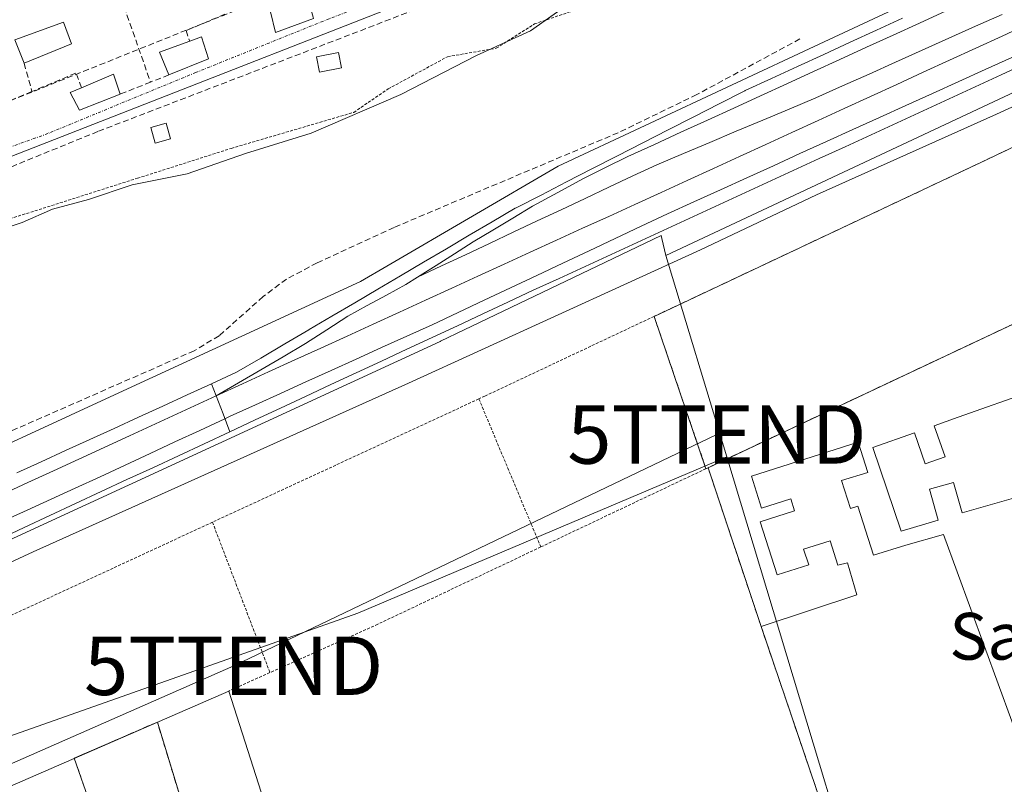
# Model space of a CAD drawing. Units: metres. Extents: x 607256 to 610711, y 4740833 to 4743201.
# Drawn here: x 608244 to 608413, y 4741685 to 4741816 of the extents above; entities that cross this region are included whole.
import ezdxf
from ezdxf.enums import TextEntityAlignment as Align

# ---------------------------------------------------------------- set-up
doc = ezdxf.new("R2010")
doc.units = ezdxf.units.M
doc.header["$MEASUREMENT"] = 0
for name, pattern in [('TRAZO_Y_PUNTO', [1, 0.5, -0.25, 0, -0.25]), ('TRAZOS', [0.75, 0.5, -0.25]), ('TRAZOSX2', [1.5, 1, -0.5])]:
    doc.linetypes.add(name, pattern=pattern)
doc.layers.get('0').update_dxf_attribs({"lineweight": 5})
for name, color, linetype, lineweight in [('Alambrada', 19, 'TRAZOS', 0), ('Conducción de agua lineal', 5, 'TRAZOSX2', 0), ('Curva de nivel normal', 36, 'Continuous', 0), ('Edificación', 1, 'Continuous', 13), ('Edificación Cxs', 1, 'Continuous', 13), ('Edificación industrial', 135, 'Continuous', 13), ('Edificación industrial Cxs', 135, 'Continuous', 13), ('Edificación ligera', 1, 'Continuous', 0), ('Edificación ligera Cxs', 1, 'Continuous', 0), ('Explanada', 19, 'Continuous', 0), ('Explanada Cxs', 19, 'Continuous', 0), ('Ferrocarril', 144, 'Continuous', 13), ('Huerta CxS', 92, 'Continuous', 0), ('Instalación educativa', 9, 'TRAZOSX2', 0), ('Instalación educativa CxS', 9, 'Continuous', 0), ('Layer 0', 7, 'Continuous', 0), ('Muro lineal', 1, 'TRAZOSX2', 13), ('Núcleo urbano CxS', 19, 'Continuous', 0), ('Pastizal CxS', 92, 'Continuous', 0), ('Pista deportiva', 19, 'Continuous', 0), ('Pista deportiva Cxs', 19, 'Continuous', 0), ('Senda', 19, 'TRAZOSX2', 0), ('Tendido', 6, 'Continuous', 0), ('Texto cartográfico', 19, 'Continuous', 0), ('Torre de tendido puntual', 7, 'Continuous', 0), ('Vía urbana eje', 5, 'TRAZO_Y_PUNTO', 0)]:
    doc.layers.add(name, color=color, linetype=linetype, lineweight=lineweight)
doc.styles.add('Arial', font='txt', dxfattribs={"height": 0.2})

# ---------------------------------------------------------------- blocks, each defined once
blk = doc.blocks.new('5TTEND')
blk.add_text('5TTEND', height=10).set_placement((0, 0), align=Align.MIDDLE_CENTER)

msp = doc.modelspace()

# ---------------------------------------------------------------- linework, layer by layer
at = {"layer": 'Alambrada', "color": 19, "linetype": 'TRAZOS', "lineweight": 0}
for points in [[(608623.17, 4741889.37, 409.39), (608516.17, 4741842.5, 408.97), (608449.81, 4741810.96, 408.24), (608408.79, 4741791.46, 407.73), (608352.67, 4741765.02, 407.14)], [(608128.08, 4741744.16, 407.15), (608128.71, 4741742.01, 408.15), (608132.43, 4741738.5, 410.52), (608168.46, 4741750.97, 410.78), (608183.98, 4741759.69, 410.04), (608215.28, 4741773.06, 408.9), (608264.28, 4741788.66, 408.87), (608280.32, 4741793.77, 408.56), (608301.28, 4741799.93, 409.65), (608307.16, 4741803.94, 408.75), (608317.32, 4741809.46, 408.46), (608325.67, 4741810.9, 410.16), (608332.19, 4741815.06, 409.66), (608338.99, 4741817.38, 410.83), (608346.96, 4741820.98, 411.09), (608353.8, 4741829.93, 409.55), (608362.68, 4741830.57, 411.34), (608372.71, 4741832.82, 411.72), (608377.8, 4741835.14, 411.78), (608383.39, 4741839.13, 411.23), (608390.44, 4741843.46, 410.31), (608404.12, 4741849.22, 410.57), (608412.87, 4741850.26, 411.41)], [(608352.67, 4741765.02, 407.14), (608323.72, 4741751.38, 407.1), (608322.69, 4741750.9, 407.17)], [(608352.67, 4741765.02, 407.14), (608361.54, 4741738.96, 407.54)], [(608322.69, 4741750.9, 407.17), (608277.11, 4741729.8, 407.01)], [(608322.69, 4741750.9, 407.17), (608333.28, 4741725.56, 407.39)], [(608361.54, 4741738.96, 407.54), (608333.28, 4741725.56, 407.39)], [(608361.9, 4741739.13, 407.56), (608361.54, 4741738.96, 407.54)], [(608277.11, 4741729.8, 407.01), (608240.74, 4741712.97, 405.98)], [(608277.11, 4741729.8, 407.01), (608286.95, 4741704.07, 407.24)], [(608333.28, 4741725.56, 407.39), (608305.39, 4741712.34, 407.29), (608286.95, 4741704.07, 407.24)], [(608286.95, 4741704.07, 407.24), (608279.9, 4741700.9, 407.2)]]:
    msp.add_polyline3d(points, dxfattribs=at)
at = {"layer": 'Conducción de agua lineal', "color": 5, "linetype": 'TRAZOSX2', "lineweight": 0}
msp.add_polyline3d([(608301.5, 4741825.56, 407.52), (608300.7, 4741825.24, 407.51), (608299.11, 4741824.6, 407.49), (608066.21, 4741731.28, 406.61)], dxfattribs=at)
at = {"layer": 'Curva de nivel normal', "color": 36, "linetype": 'Continuous', "lineweight": 0}
for points in [[(608238.4, 4741779.05, 410), (608244.55, 4741781.06, 410), (608249.75, 4741783.36, 410), (608255.89, 4741785.02, 410), (608263.4, 4741787.51, 410), (608272.8, 4741789.42, 410), (608282.77, 4741792.9, 410), (608293.99, 4741796.37, 410), (608309.32, 4741802.98, 410), (608322.27, 4741809.67, 410), (608331.54, 4741813.9, 410), (608338.05, 4741818.48, 410), (608347.77, 4741824.03, 410), (608354.82, 4741829.25, 410), (608365.67, 4741834.34, 410), (608370.13, 4741836.01, 410), (608380.77, 4741841.9, 410), (608391.1, 4741845.25, 410), (608406.14, 4741851.45, 410), (608413.24, 4741853.23, 410)], [(608054.34, 4741642.95, 410), (608060.32, 4741642.44, 410), (608071.18, 4741645.58, 410), (608085.95, 4741651.91, 410), (608167.45, 4741688.87, 410), (608213.94, 4741709.66, 410), (608246.44, 4741724.72, 410), (608310.65, 4741753.61, 410), (608360.63, 4741776.42, 410), (608380.44, 4741785.82, 410), (608411.25, 4741799.6, 410), (608455.22, 4741819.74, 410)]]:
    msp.add_polyline3d(points, dxfattribs=at)
at = {"layer": 'Edificación', "color": 1, "linetype": 'Continuous', "lineweight": 13}
for points in [[(608294.39, 4741816.01, 407.18), (608287.92, 4741813.61, 407.19), (608287.04, 4741817.14, 407.36), (608288.05, 4741817.51, 407.36), (608293.44, 4741819.54, 407.37), (608294.34, 4741816.22, 407.19), (608294.39, 4741816.01, 407.18)], [(608276.44, 4741809.11, 407.07), (608269.67, 4741806.34, 406.97), (608268.03, 4741810.25, 407.29), (608273.21, 4741812.11, 407.24), (608275.23, 4741812.84, 407.21), (608276.44, 4741809.11, 407.07)], [(608261.32, 4741803.05, 407.02), (608254.37, 4741800.29, 406.95), (608252.77, 4741803.33, 407.03), (608254.69, 4741804.15, 407.09), (608260.17, 4741806.47, 407.24), (608261.32, 4741803.05, 407.02)], [(608441.72, 4741741.81, 408.03), (608405.39, 4741731.42, 408.01), (608403.9, 4741736.62, 408.03), (608399.76, 4741735.43, 408.01), (608401.27, 4741730.14, 407.97), (608394.92, 4741728.28, 407.92), (608390.07, 4741742.58, 407.94), (608397.19, 4741745.1, 407.97), (608399.06, 4741739.8, 408), (608402.45, 4741741, 408.03), (608400.57, 4741746.3, 407.99), (608404.66, 4741747.75, 407.98), (608417.62, 4741752.33, 408.06)], [(608385.58, 4741668.97, 407.58), (608370.98, 4741711.94, 407.48), (608387.35, 4741717.38, 407.95), (608385.78, 4741722.82, 407.93), (608384.08, 4741722.44, 407.94), (608382.76, 4741726.6, 407.96), (608378.25, 4741725.17, 407.97), (608379.11, 4741722.48, 407.94), (608373.73, 4741720.77, 407.81), (608370.84, 4741729.87, 407.91), (608376.7, 4741731.74, 408.33), (608376.04, 4741733.81, 408.41), (608371.05, 4741732.23, 407.98), (608369.31, 4741737.69, 408.02), (608387.58, 4741743.5, 407.98), (608389.22, 4741738.33, 407.92), (608384.74, 4741736.91, 408)], [(608384.74, 4741736.91, 408), (608386.27, 4741732.12, 407.98), (608387.52, 4741732.52, 407.96), (608390.18, 4741724.15, 407.99), (608395.75, 4741725.85, 407.95), (608402.16, 4741727.7, 407.96), (608420.9, 4741676.57, 408.04)]]:
    msp.add_polyline3d(points, dxfattribs=at)
at = {"layer": 'Edificación Cxs', "color": 1, "linetype": 'Continuous', "lineweight": 13}
for points in [[(608294.39, 4741816.01, 407.18), (608287.92, 4741813.61, 407.19), (608287.04, 4741817.14, 407.36), (608288.05, 4741817.51, 407.36), (608293.44, 4741819.54, 407.37), (608294.34, 4741816.22, 407.19), (608294.39, 4741816.01, 407.18)], [(608276.44, 4741809.11, 407.07), (608269.67, 4741806.34, 406.97), (608268.03, 4741810.25, 407.29), (608273.21, 4741812.11, 407.24), (608275.23, 4741812.84, 407.21), (608276.44, 4741809.11, 407.07)], [(608261.32, 4741803.05, 407.02), (608254.37, 4741800.29, 406.95), (608252.77, 4741803.33, 407.03), (608254.69, 4741804.15, 407.09), (608260.17, 4741806.47, 407.24), (608261.32, 4741803.05, 407.02)], [(608441.72, 4741741.81, 408.03), (608405.39, 4741731.42, 408.01), (608403.9, 4741736.62, 408.03), (608399.76, 4741735.43, 408.01), (608401.27, 4741730.14, 407.97), (608394.92, 4741728.28, 407.92), (608390.07, 4741742.58, 407.94), (608397.19, 4741745.1, 407.97), (608399.06, 4741739.8, 408), (608402.45, 4741741, 408.03), (608400.57, 4741746.3, 407.99), (608404.66, 4741747.75, 407.98), (608417.62, 4741752.33, 408.06), (608432.38, 4741752.5, 408.12), (608437.79, 4741754.17, 408.1), (608441.72, 4741741.81, 408.03)]]:
    msp.add_polyline3d(points, close=True, dxfattribs=at)
msp.add_polyline3d([(608385.58, 4741668.97, 407.58), (608370.98, 4741711.94, 407.48), (608387.35, 4741717.38, 407.95), (608385.78, 4741722.82, 407.93), (608384.08, 4741722.44, 407.94), (608382.76, 4741726.6, 407.96), (608378.25, 4741725.17, 407.97), (608379.11, 4741722.48, 407.94), (608373.73, 4741720.77, 407.81), (608370.84, 4741729.87, 407.91), (608376.7, 4741731.74, 408.33), (608376.04, 4741733.81, 408.41), (608371.05, 4741732.23, 407.98), (608369.31, 4741737.69, 408.02), (608387.58, 4741743.5, 407.98), (608389.22, 4741738.33, 407.92), (608384.74, 4741736.91, 408), (608384.74, 4741736.91, 408), (608386.27, 4741732.12, 407.98), (608387.52, 4741732.52, 407.96), (608390.18, 4741724.15, 407.99), (608395.75, 4741725.85, 407.95), (608402.16, 4741727.7, 407.96), (608420.9, 4741676.57, 408.04)], dxfattribs=at)
at = {"layer": 'Edificación industrial', "color": 135, "linetype": 'Continuous', "lineweight": 13}
msp.add_polyline3d([(608297.03, 4741647.46, 407.26), (608256.39, 4741640.26, 406.97), (608239.78, 4741683.46, 406.76), (608279.9, 4741700.9, 407.2), (608297.03, 4741647.46, 407.26)], dxfattribs=at)
at = {"layer": 'Edificación industrial Cxs', "color": 135, "linetype": 'Continuous', "lineweight": 13}
msp.add_polyline3d([(608297.03, 4741647.46, 407.26), (608256.39, 4741640.26, 406.97), (608239.78, 4741683.46, 406.76), (608279.9, 4741700.9, 407.2), (608297.03, 4741647.46, 407.26)], close=True, dxfattribs=at)
at = {"layer": 'Edificación ligera', "color": 1, "linetype": 'Continuous', "lineweight": 0}
for points in [[(608252.97, 4741811.66, 407.54), (608244.88, 4741808.33, 407.55), (608243.31, 4741812.34, 407.58), (608251.63, 4741815.36, 407.59), (608252.97, 4741811.66, 407.54)], [(608299.21, 4741807.55, 407.61), (608295.43, 4741806.8, 407.3), (608294.91, 4741809.41, 407.04), (608298.69, 4741810.17, 407.22), (608299.21, 4741807.55, 407.61)], [(608269.95, 4741795.42, 407.33), (608267.31, 4741794.67, 407.21), (608266.55, 4741797.32, 407.11), (608269.2, 4741798.07, 407.08), (608269.95, 4741795.42, 407.33)]]:
    msp.add_polyline3d(points, dxfattribs=at)
at = {"layer": 'Edificación ligera Cxs', "color": 1, "linetype": 'Continuous', "lineweight": 0}
for points in [[(608252.97, 4741811.66, 407.54), (608244.88, 4741808.33, 407.55), (608243.31, 4741812.34, 407.58), (608251.63, 4741815.36, 407.59), (608252.97, 4741811.66, 407.54)], [(608299.21, 4741807.55, 407.61), (608295.43, 4741806.8, 407.3), (608294.91, 4741809.41, 407.04), (608298.69, 4741810.17, 407.22), (608299.21, 4741807.55, 407.61)], [(608269.95, 4741795.42, 407.33), (608267.31, 4741794.67, 407.21), (608266.55, 4741797.32, 407.11), (608269.2, 4741798.07, 407.08), (608269.95, 4741795.42, 407.33)]]:
    msp.add_polyline3d(points, close=True, dxfattribs=at)
at = {"layer": 'Explanada', "color": 19, "linetype": 'Continuous', "lineweight": 0}
msp.add_polyline3d([(608361.9, 4741739.13, 407.56), (608361.54, 4741738.96, 407.54), (608352.67, 4741765.02, 407.14), (608408.79, 4741791.46, 407.73), (608449.81, 4741810.96, 408.24), (608452.12, 4741805.21, 408.18), (608455.23, 4741795.46, 408.11), (608449.92, 4741793.6, 408.22), (608453.67, 4741782.33, 408.12), (608361.9, 4741739.13, 407.56)], dxfattribs=at)
at = {"layer": 'Explanada Cxs', "color": 19, "linetype": 'Continuous', "lineweight": 0}
msp.add_polyline3d([(608361.9, 4741739.13, 407.56), (608361.54, 4741738.96, 407.54), (608352.67, 4741765.02, 407.14), (608408.79, 4741791.46, 407.73), (608449.81, 4741810.96, 408.24), (608452.12, 4741805.21, 408.18), (608455.23, 4741795.46, 408.11), (608449.92, 4741793.6, 408.22), (608453.67, 4741782.33, 408.12), (608361.9, 4741739.13, 407.56)], close=True, dxfattribs=at)
at = {"layer": 'Ferrocarril', "color": 144, "linetype": 'Continuous', "lineweight": 13}
for points in [[(608402.62, 4741817.29, 412.56), (608398.08, 4741815.21, 412.53), (608393.55, 4741813.14, 412.55), (608389.01, 4741811.06, 412.46), (608384.47, 4741808.98, 412.47), (608379.93, 4741806.9, 412.42), (608375.4, 4741804.83, 412.43), (608370.86, 4741802.75, 412.48), (608366.32, 4741800.67, 412.42), (608361.78, 4741798.59, 412.46), (608357.25, 4741796.52, 412.38), (608352.71, 4741794.44, 412.41), (608348.17, 4741792.36, 412.41), (608344.33, 4741790.47, 412.39), (608340.48, 4741788.58, 412.39), (608336.19, 4741786.22, 412.3), (608331.89, 4741783.86, 412.44), (608328.5, 4741781.83, 412.36), (608325.1, 4741779.79, 412.37), (608321.71, 4741777.76, 412.42), (608318.54, 4741775.75, 412.35), (608315.36, 4741773.74, 412.43), (608312.19, 4741771.73, 412.4)], [(608412.21, 4741816.7, 412.64), (608407.65, 4741814.66, 412.64), (608403.1, 4741812.62, 412.61), (608398.55, 4741810.58, 412.59), (608393.99, 4741808.54, 412.56), (608389.44, 4741806.49, 412.53), (608384.88, 4741804.45, 412.53), (608380.33, 4741802.41, 412.52), (608375.8, 4741800.5, 412.5), (608371.27, 4741798.6, 412.5), (608366.73, 4741796.7, 412.5), (608362.2, 4741794.79, 412.49), (608357.67, 4741792.89, 412.48), (608353.14, 4741790.98, 412.48), (608349.04, 4741789.06, 412.48), (608344.95, 4741787.13, 412.48), (608340.85, 4741785.21, 412.46), (608336.76, 4741783.28, 412.47), (608332.67, 4741781.36, 412.48), (608328.57, 4741779.43, 412.45), (608324.48, 4741777.51, 412.46), (608320.38, 4741775.58, 412.42), (608316.29, 4741773.66, 412.47), (608312.19, 4741771.73, 412.4)], [(608416.7, 4741815.06, 412.66), (608412.2, 4741812.99, 412.62), (608407.69, 4741810.92, 412.64), (608403.19, 4741808.86, 412.61), (608398.69, 4741806.79, 412.62), (608394.19, 4741804.72, 412.59), (608389.69, 4741802.65, 412.56), (608385.19, 4741800.58, 412.59), (608380.71, 4741798.53, 412.54), (608376.24, 4741796.48, 412.55), (608371.76, 4741794.44, 412.53), (608367.29, 4741792.39, 412.53), (608362.81, 4741790.34, 412.54), (608358.33, 4741788.29, 412.52), (608353.86, 4741786.24, 412.53), (608349.38, 4741784.19, 412.53), (608344.9, 4741782.14, 412.51), (608340.43, 4741780.1, 412.51), (608335.95, 4741778.05, 412.5), (608331.48, 4741776, 412.52), (608327, 4741773.95, 412.52), (608322.52, 4741771.9, 412.5), (608318.05, 4741769.86, 412.49), (608313.57, 4741767.81, 412.49), (608309.09, 4741765.76, 412.48), (608304.62, 4741763.71, 412.48), (608300.14, 4741761.66, 412.44), (608295.66, 4741759.61, 412.41), (608291.19, 4741757.56, 412.44), (608286.71, 4741755.52, 412.39), (608282.24, 4741753.47, 412.44), (608277.76, 4741751.42, 412.3)], [(608413.86, 4741809.34, 412.61), (608409.33, 4741807.28, 412.5), (608404.8, 4741805.22, 412.49), (608400.27, 4741803.16, 412.62), (608395.74, 4741801.1, 412.36), (608391.21, 4741799.04, 412.54), (608386.67, 4741796.98, 412.46), (608382.14, 4741794.93, 412.5), (608377.61, 4741792.87, 412.49), (608373.08, 4741790.81, 412.35), (608368.55, 4741788.75, 412.49), (608364.02, 4741786.69, 412.37), (608359.49, 4741784.63, 412.44), (608354.96, 4741782.57, 412.4), (608350.48, 4741780.46, 412.35), (608346.01, 4741778.35, 412.52), (608341.53, 4741776.25, 412.34), (608337.05, 4741774.14, 412.48), (608332.58, 4741772.03, 412.31), (608328.1, 4741769.92, 412.38), (608323.62, 4741767.82, 412.36), (608319.15, 4741765.71, 412.25), (608314.67, 4741763.6, 412.41), (608310.35, 4741761.64, 412.24), (608306.04, 4741759.68, 412.37), (608301.72, 4741757.72, 412.3), (608297.4, 4741755.76, 412.27), (608293.09, 4741753.81, 412.37), (608288.77, 4741751.85, 412.2), (608284.46, 4741749.89, 412.3), (608280.14, 4741747.93, 412.34), (608279.23, 4741747.51, 412.29)], [(608312.19, 4741771.73, 412.4), (608310.21, 4741770.48, 412.39), (608306.89, 4741768.67, 412.47), (608303.58, 4741766.87, 412.36), (608300.26, 4741765.06, 412.33), (608296.65, 4741762.71, 412.31), (608293.03, 4741760.36, 412.32), (608289.21, 4741758.12, 412.4), (608285.4, 4741755.89, 412.35), (608281.58, 4741753.65, 412.43), (608277.76, 4741751.42, 412.3)], [(608277.76, 4741751.42, 412.3), (608274.04, 4741749.71, 412.34), (608270.32, 4741748, 412.37), (608266.61, 4741746.3, 412.36), (608262.89, 4741744.59, 412.34), (608258.56, 4741742.59, 412.25), (608254.22, 4741740.59, 412.22), (608249.89, 4741738.59, 412.25), (608245.55, 4741736.6, 412.15), (608241.22, 4741734.6, 412.2)], [(608279.23, 4741747.51, 412.29), (608274.97, 4741745.52, 412.32), (608270.7, 4741743.54, 412.41), (608266.44, 4741741.55, 412.22), (608262.17, 4741739.57, 412.27), (608257.91, 4741737.58, 412.19), (608253.64, 4741735.6, 412.14), (608249.51, 4741733.73, 412.3), (608245.39, 4741731.86, 412.13), (608241.26, 4741729.99, 412.16)]]:
    msp.add_polyline3d(points, dxfattribs=at)
at = {"layer": 'Huerta CxS', "color": 92, "linetype": 'Continuous', "lineweight": 0}
for points in [[(608417.07, 4741860.66, 408.31), (608157.14, 4741758.97, 407.17), (608095.15, 4741734.71, 407.69), (608066.6, 4741723.54, 406.97), (608042.53, 4741689.61, 406.28), (608040.98, 4741687.43, 406.18), (608040.98, 4741687.43, 406.18), (608034.44, 4741689.61, 406.24), (608011.24, 4741697.35, 406.56), (607983.61, 4741721.43, 406.86), (607977.27, 4741726.95, 406.89), (607974.17, 4741729.66, 406.97), (608023.27, 4741794.38, 407.71), (608023.98, 4741811.38, 408.19), (608029.96, 4741823.2, 408.28), (608034.04, 4741826.56, 408.18), (608038.76, 4741830.46, 408.12), (608043.11, 4741834.05, 407.99), (608086.7, 4741872.86, 407.72), (608125.92, 4741907.78, 407.7), (608131.42, 4741912.68, 407.72), (608146.52, 4741926.12, 407.93), (608150.64, 4741929.79, 407.97), (608185.35, 4741960.7, 408.73)], [(608602.65, 4741937.46, 409.45), (608541.03, 4741911.96, 409.5), (608417.07, 4741860.66, 408.31), (608157.14, 4741758.97, 407.17), (608095.15, 4741734.71, 407.69), (608066.6, 4741723.54, 406.97), (608042.53, 4741689.61, 406.28), (608040.98, 4741687.43, 406.18)]]:
    msp.add_polyline3d(points, dxfattribs=at)
at = {"layer": 'Instalación educativa', "color": 9, "linetype": 'TRAZOSX2', "lineweight": 0}
for points in [[(608386.94, 4741664.36, 407.6), (608418.91, 4741670.33, 407.88), (608478.3, 4741679.21, 408.23), (608477.86, 4741680.44, 408.26), (608464.55, 4741717.84, 408.02), (608466.16, 4741718.37, 408.03), (608473.19, 4741720.65, 408.07), (608472.88, 4741721.62, 408.07), (608453.67, 4741782.33, 408.12), (608363.44, 4741739.85, 407.65), (608361.9, 4741739.13, 407.56), (608370.98, 4741711.94, 407.48), (608385.58, 4741668.97, 407.58), (608386.94, 4741664.36, 407.6)], [(608269.8, 4741642.64, 406.96), (608283.09, 4741644.99, 407.04), (608267.68, 4741695.59, 406.95), (608253.46, 4741689.41, 406.73), (608269.8, 4741642.64, 406.96)]]:
    msp.add_polyline3d(points, dxfattribs=at)
at = {"layer": 'Instalación educativa CxS', "color": 9, "linetype": 'Continuous', "lineweight": 0}
for points in [[(608386.94, 4741664.36, 407.6), (608385.58, 4741668.97, 407.58), (608370.98, 4741711.94, 407.48), (608361.9, 4741739.13, 407.56), (608363.44, 4741739.85, 407.65), (608453.67, 4741782.33, 408.12), (608472.88, 4741721.62, 408.07), (608473.19, 4741720.65, 408.07), (608466.16, 4741718.37, 408.03), (608464.55, 4741717.84, 408.02), (608477.86, 4741680.44, 408.26), (608478.3, 4741679.21, 408.23), (608418.91, 4741670.33, 407.88), (608386.94, 4741664.36, 407.6)], [(608269.8, 4741642.64, 406.96), (608253.46, 4741689.41, 406.73), (608267.68, 4741695.59, 406.95), (608283.09, 4741644.99, 407.04), (608269.8, 4741642.64, 406.96)]]:
    msp.add_polyline3d(points, close=True, dxfattribs=at)
at = {"layer": 'Layer 0', "linetype": 'Continuous', "lineweight": 0}
for points in [[(608416.46, 4741808.4, 412.44), (608412.02, 4741806.35, 412.2), (608407.57, 4741804.3, 412.22), (608403.13, 4741802.25, 412.19), (608398.68, 4741800.21, 412.03), (608394.24, 4741798.16, 412.12), (608389.79, 4741796.11, 412.07), (608385.35, 4741794.06, 412.2), (608380.9, 4741792.01, 412.07), (608376.46, 4741789.97, 412.09), (608372.01, 4741787.92, 412.07), (608367.56, 4741785.87, 411.99), (608363.12, 4741783.82, 412.15), (608358.67, 4741781.77, 411.99), (608354.23, 4741779.73, 411.98), (608349.78, 4741777.68, 412.05), (608345.34, 4741775.63, 412.05), (608340.89, 4741773.58, 412.17), (608336.45, 4741771.53, 411.98), (608332, 4741769.49, 412), (608327.67, 4741767.47, 412.06), (608323.35, 4741765.45, 411.92), (608319.02, 4741763.43, 412.05), (608314.69, 4741761.42, 411.98), (608310.36, 4741759.4, 411.98), (608306.04, 4741757.38, 411.99), (608301.71, 4741755.36, 411.84), (608297.38, 4741753.35, 412.05), (608293.05, 4741751.33, 411.78), (608288.73, 4741749.31, 411.87), (608284.4, 4741747.3, 411.81), (608280.07, 4741745.28, 411.77), (608280.07, 4741745.28, 411.77), (608278.92, 4741748.35, 412.44), (608277.76, 4741751.42, 412.3), (608276.96, 4741753.48, 412.13), (608281.24, 4741755.45, 412.26), (608285.37, 4741757.87, 412.29), (608289.49, 4741760.3, 412.25), (608293.62, 4741762.73, 412.17), (608293.63, 4741762.74, 412.17), (608293.64, 4741762.75, 412.17), (608297.56, 4741765.05, 412.21), (608301.47, 4741767.36, 412.24), (608305.39, 4741769.67, 412.31), (608309.3, 4741771.97, 412.26), (608313.21, 4741774.28, 412.31), (608317.13, 4741776.59, 412.22), (608321.04, 4741778.89, 412.34), (608324.96, 4741781.2, 412.26), (608328.87, 4741783.51, 412.31), (608328.97, 4741783.56, 412.31), (608333.32, 4741785.79, 412.28), (608337.68, 4741788.02, 412.26), (608342.03, 4741790.25, 412.35), (608346.39, 4741792.48, 412.37), (608350.75, 4741794.72, 412.39), (608355.1, 4741796.95, 412.32), (608359.46, 4741799.18, 412.4), (608363.81, 4741801.41, 412.42), (608368.17, 4741803.64, 412.4), (608368.25, 4741803.68, 412.4), (608372.73, 4741805.74, 412.44), (608377.22, 4741807.8, 412.3), (608381.71, 4741809.86, 412.47), (608386.2, 4741811.92, 412.35), (608390.69, 4741813.99, 412.48), (608395.18, 4741816.05, 412.47)], [(608395.18, 4741816.05, 412.47), (608390.69, 4741813.99, 412.48), (608386.2, 4741811.92, 412.35), (608381.71, 4741809.86, 412.47), (608377.22, 4741807.8, 412.3), (608372.73, 4741805.74, 412.44), (608368.25, 4741803.68, 412.4), (608368.17, 4741803.64, 412.4), (608363.81, 4741801.41, 412.42), (608359.46, 4741799.18, 412.4), (608355.1, 4741796.95, 412.32), (608350.75, 4741794.72, 412.39), (608346.39, 4741792.48, 412.37), (608342.03, 4741790.25, 412.35), (608337.68, 4741788.02, 412.26), (608333.32, 4741785.79, 412.28), (608328.97, 4741783.56, 412.31), (608328.87, 4741783.51, 412.31), (608324.96, 4741781.2, 412.26), (608321.04, 4741778.89, 412.34), (608317.13, 4741776.59, 412.22), (608313.21, 4741774.28, 412.31), (608309.3, 4741771.97, 412.26), (608305.39, 4741769.67, 412.31), (608301.47, 4741767.36, 412.24), (608297.56, 4741765.05, 412.21), (608293.64, 4741762.75, 412.17), (608293.63, 4741762.74, 412.17), (608293.62, 4741762.73, 412.17), (608289.49, 4741760.3, 412.25), (608285.37, 4741757.87, 412.29), (608281.24, 4741755.45, 412.26), (608276.96, 4741753.48, 412.13)], [(608395.18, 4741816.05, 412.47), (608390.69, 4741813.99, 412.48), (608386.2, 4741811.92, 412.35), (608381.71, 4741809.86, 412.47), (608377.22, 4741807.8, 412.3), (608372.73, 4741805.74, 412.44), (608368.25, 4741803.68, 412.4), (608368.17, 4741803.64, 412.4), (608363.81, 4741801.41, 412.42), (608359.46, 4741799.18, 412.4), (608355.1, 4741796.95, 412.32), (608350.75, 4741794.72, 412.39), (608346.39, 4741792.48, 412.37), (608342.03, 4741790.25, 412.35), (608337.68, 4741788.02, 412.26), (608333.32, 4741785.79, 412.27), (608328.97, 4741783.56, 412.31), (608328.87, 4741783.51, 412.31), (608324.96, 4741781.2, 412.26), (608321.04, 4741778.89, 412.34), (608317.13, 4741776.59, 412.22), (608313.21, 4741774.28, 412.31), (608309.3, 4741771.97, 412.26), (608305.39, 4741769.67, 412.31), (608301.47, 4741767.36, 412.24), (608297.56, 4741765.05, 412.21), (608293.64, 4741762.75, 412.17), (608293.63, 4741762.74, 412.17), (608293.62, 4741762.73, 412.17), (608289.49, 4741760.3, 412.25), (608285.37, 4741757.87, 412.29), (608281.24, 4741755.45, 412.26), (608276.96, 4741753.48, 412.13)], [(608416.46, 4741808.4, 412.44), (608412.02, 4741806.35, 412.2), (608407.57, 4741804.3, 412.22), (608403.13, 4741802.25, 412.19), (608398.68, 4741800.21, 412.03), (608394.24, 4741798.16, 412.12), (608389.79, 4741796.11, 412.07), (608385.35, 4741794.06, 412.2), (608380.9, 4741792.01, 412.07), (608376.46, 4741789.97, 412.09), (608372.01, 4741787.92, 412.07), (608367.56, 4741785.87, 411.99), (608363.12, 4741783.82, 412.15), (608358.67, 4741781.77, 411.99), (608354.23, 4741779.73, 411.98), (608349.78, 4741777.68, 412.05), (608345.34, 4741775.63, 412.05), (608340.89, 4741773.58, 412.17), (608336.45, 4741771.53, 411.98), (608332, 4741769.49, 412), (608327.67, 4741767.47, 412.06), (608323.35, 4741765.45, 411.92), (608319.02, 4741763.43, 412.05), (608314.69, 4741761.42, 411.98), (608310.36, 4741759.4, 411.98), (608306.04, 4741757.38, 411.99), (608301.71, 4741755.36, 411.84), (608297.38, 4741753.35, 412.05), (608293.05, 4741751.33, 411.78), (608288.73, 4741749.31, 411.87), (608284.4, 4741747.3, 411.81), (608280.07, 4741745.28, 411.77)], [(608416.46, 4741808.4, 412.44), (608412.02, 4741806.35, 412.2), (608407.57, 4741804.3, 412.22), (608403.13, 4741802.25, 412.19), (608398.68, 4741800.21, 412.03), (608394.24, 4741798.16, 412.12), (608389.79, 4741796.11, 412.07), (608385.35, 4741794.06, 412.2), (608380.9, 4741792.01, 412.07), (608376.46, 4741789.97, 412.09), (608372.01, 4741787.92, 412.07), (608367.56, 4741785.87, 411.99), (608363.12, 4741783.82, 412.15), (608358.67, 4741781.77, 411.99), (608354.23, 4741779.73, 411.98), (608349.78, 4741777.68, 412.05), (608345.34, 4741775.63, 412.05), (608340.89, 4741773.58, 412.17), (608336.45, 4741771.53, 411.98), (608332, 4741769.49, 412), (608327.67, 4741767.47, 412.06), (608323.35, 4741765.45, 411.92), (608319.02, 4741763.43, 412.05), (608314.69, 4741761.42, 411.98), (608310.36, 4741759.4, 411.98), (608306.04, 4741757.38, 411.99), (608301.71, 4741755.36, 411.84), (608297.38, 4741753.35, 412.05), (608293.05, 4741751.33, 411.78), (608288.73, 4741749.31, 411.87), (608284.4, 4741747.3, 411.81), (608280.07, 4741745.28, 411.77)], [(608243.64, 4741738.24, 411.91), (608247.8, 4741740.14, 412.03), (608251.97, 4741742.05, 412.03), (608256.13, 4741743.95, 412.09), (608260.3, 4741745.86, 412.18), (608264.46, 4741747.77, 412.22), (608268.63, 4741749.67, 412.26), (608272.79, 4741751.58, 412.18), (608276.96, 4741753.48, 412.13), (608277.76, 4741751.42, 412.3), (608278.92, 4741748.35, 412.44), (608280.07, 4741745.28, 411.77), (608275.67, 4741743.23, 412.07), (608271.28, 4741741.18, 411.76), (608266.88, 4741739.13, 411.89), (608262.48, 4741737.08, 411.74), (608258.09, 4741735.03, 411.68), (608253.69, 4741732.98, 411.77), (608249.29, 4741730.93, 411.61), (608244.9, 4741728.88, 411.75), (608240.5, 4741726.83, 411.63)], [(608276.96, 4741753.48, 412.13), (608272.79, 4741751.58, 412.18), (608268.63, 4741749.67, 412.26), (608264.46, 4741747.77, 412.22), (608260.3, 4741745.86, 412.18), (608256.13, 4741743.95, 412.09), (608251.97, 4741742.05, 412.03), (608247.8, 4741740.14, 412.03), (608243.64, 4741738.24, 411.91)], [(608276.96, 4741753.48, 412.13), (608272.79, 4741751.58, 412.18), (608268.63, 4741749.67, 412.26), (608264.46, 4741747.77, 412.22), (608260.3, 4741745.86, 412.18), (608256.13, 4741743.95, 412.09), (608251.97, 4741742.05, 412.03), (608247.8, 4741740.14, 412.03), (608243.64, 4741738.24, 411.91)], [(608276.96, 4741753.48, 412.13), (608277.76, 4741751.42, 412.3), (608278.92, 4741748.35, 412.44), (608280.07, 4741745.28, 411.77)], [(608276.96, 4741753.48, 412.13), (608277.76, 4741751.42, 412.3), (608278.92, 4741748.35, 412.44), (608280.07, 4741745.28, 411.77)], [(608276.96, 4741753.48, 412.13), (608277.76, 4741751.42, 412.3), (608278.92, 4741748.35, 412.44), (608280.07, 4741745.28, 411.77)], [(608276.96, 4741753.48, 412.13), (608277.76, 4741751.42, 412.3), (608278.92, 4741748.35, 412.44), (608280.07, 4741745.28, 411.77)], [(608280.07, 4741745.28, 411.77), (608275.67, 4741743.23, 412.07), (608271.28, 4741741.18, 411.76), (608266.88, 4741739.13, 411.89), (608262.48, 4741737.08, 411.74), (608258.09, 4741735.03, 411.68), (608253.69, 4741732.98, 411.77), (608249.29, 4741730.93, 411.61), (608244.9, 4741728.88, 411.75), (608240.5, 4741726.83, 411.63)], [(608280.07, 4741745.28, 411.77), (608275.67, 4741743.23, 412.07), (608271.28, 4741741.18, 411.76), (608266.88, 4741739.13, 411.89), (608262.48, 4741737.08, 411.74), (608258.09, 4741735.03, 411.68), (608253.69, 4741732.98, 411.77), (608249.29, 4741730.93, 411.61), (608244.9, 4741728.88, 411.75), (608240.5, 4741726.83, 411.63)]]:
    msp.add_polyline3d(points, dxfattribs=at)
at = {"layer": 'Muro lineal', "color": 1, "linetype": 'TRAZOSX2', "lineweight": 13}
for points in [[(608593.19, 4741930.41, 410.26), (608579.8, 4741924.09, 410.21), (608538.32, 4741909.44, 409.2), (608453.99, 4741873.05, 407.95), (608324.35, 4741822.34, 407.17), (608257.52, 4741796.66, 407.05), (608204.64, 4741775.13, 406.96), (608128.08, 4741744.16, 407.15), (608076.35, 4741723.22, 406.21), (608075.33, 4741723, 406.34), (608074.06, 4741722.74, 406.46), (608067.94, 4741721.46, 406.6), (608060.3, 4741710.9, 406.4), (608054.23, 4741703.3, 406.21), (608044.23, 4741689.46, 406.25), (608037.75, 4741677.46, 405.81), (608024.12, 4741665.12, 406.59), (608023.71, 4741664.74, 406.64)], [(608255.55, 4741836.42, 407.56), (608266.51, 4741805.1, 407.06)], [(608279.21, 4741816.71, 407.43), (608272.6, 4741813.94, 407.35), (608273.21, 4741812.11, 407.24)], [(608244.88, 4741808.33, 407.55), (608246.23, 4741803.5, 407.21)], [(608254.69, 4741804.15, 407.09), (608253.76, 4741806.66, 407.33), (608246.23, 4741803.5, 407.21)], [(608269.67, 4741806.34, 406.97), (608266.51, 4741805.1, 407.06)], [(608246.23, 4741803.5, 407.21), (608238.92, 4741800.42, 407.15), (608239.37, 4741797.75, 407.04)], [(608266.51, 4741805.1, 407.06), (608261.32, 4741803.05, 407.02)], [(608386.94, 4741664.36, 407.6), (608418.91, 4741670.33, 407.88), (608478.3, 4741679.21, 408.23), (608464.55, 4741717.84, 408.02), (608473.19, 4741720.65, 408.07), (608453.67, 4741782.33, 408.12), (608361.9, 4741739.13, 407.56), (608370.98, 4741711.94, 407.48)]]:
    msp.add_polyline3d(points, dxfattribs=at)
at = {"layer": 'Núcleo urbano CxS', "color": 19, "linetype": 'Continuous', "lineweight": 0}
for points in [[(608607.95, 4741914.12, 413.13), (608600.92, 4741911.33, 413.16), (608557.62, 4741894.12, 413.02), (608485.26, 4741860.32, 412.7), (608380.89, 4741811.58, 412.56), (608336.24, 4741790.72, 412.44), (608306.95, 4741773.62, 412.46), (608302.46, 4741770.99, 412.51), (608261.82, 4741752.27, 412.28), (608226.47, 4741735.97, 412.04), (608226.44, 4741735.95, 412.04), (608126.65, 4741689.36, 411.94), (608072.26, 4741664.14, 411.87), (608038.46, 4741648.46, 406.55)], [(607810.33, 4741541.6, 411.59), (607875.1, 4741570.72, 411.75), (607895.7, 4741579.99, 411.8), (607961.38, 4741610.33, 411.94), (608038.29, 4741648.38, 406.47), (608038.46, 4741648.46, 406.55), (608072.26, 4741664.14, 411.87), (608126.65, 4741689.36, 411.94), (608226.44, 4741735.95, 412.04), (608226.47, 4741735.97, 412.04), (608261.82, 4741752.27, 412.28), (608302.46, 4741770.99, 412.51), (608306.95, 4741773.62, 412.46), (608336.24, 4741790.72, 412.44), (608380.89, 4741811.58, 412.56), (608485.26, 4741860.32, 412.7)], [(608450.52, 4741820.44, 409.34), (608419.01, 4741805.64, 409), (608354.7, 4741775.43, 408.32)], [(608450.52, 4741820.44, 409.34), (608419.01, 4741805.64, 409), (608354.7, 4741775.43, 408.32)], [(608419.01, 4741805.64, 409), (608354.7, 4741775.43, 408.32), (608354, 4741778.35, 409.72), (608353.88, 4741778.84, 410), (608342.93, 4741773.6, 409.97), (608320.19, 4741762.72, 409.7), (608316.15, 4741760.79, 409.78), (608316.05, 4741760.74, 409.77), (608232.77, 4741722.35, 409.27), (608132.98, 4741675.76, 408.72), (608044.85, 4741634.89, 406.25), (607967.94, 4741596.84, 406.99), (607967.76, 4741596.75, 406.99), (607901.95, 4741566.35, 408.93)], [(608354.7, 4741775.43, 408.32), (608354, 4741778.35, 409.72), (608353.88, 4741778.84, 410), (608342.93, 4741773.6, 409.97), (608320.19, 4741762.72, 409.7), (608316.15, 4741760.79, 409.78), (608316.05, 4741760.74, 409.77), (608232.77, 4741722.35, 409.27), (608132.98, 4741675.76, 408.72), (608044.85, 4741634.89, 406.25), (607967.94, 4741596.84, 406.99), (607967.76, 4741596.75, 406.99), (607901.95, 4741566.35, 408.93), (607901.88, 4741566.32, 408.95), (607858.79, 4741546.94, 410.55), (607816.49, 4741527.93, 411.54), (607724.82, 4741486.44, 413.04), (607627.04, 4741441.45, 413.69), (607618.22, 4741437.41, 413.45), (607618.44, 4741436.96, 413.43), (607623.3, 4741427.09, 412.74)], [(608354.7, 4741775.43, 408.32), (608354, 4741778.35, 409.72), (608353.88, 4741778.84, 410), (608342.93, 4741773.6, 409.97), (608320.19, 4741762.72, 409.7), (608316.15, 4741760.79, 409.78), (608316.05, 4741760.74, 409.77), (608232.77, 4741722.35, 409.27), (608132.98, 4741675.76, 408.72), (608044.85, 4741634.89, 406.25), (607967.94, 4741596.84, 406.99), (607967.76, 4741596.75, 406.99), (607901.95, 4741566.35, 408.93), (607901.88, 4741566.32, 408.95), (607858.79, 4741546.94, 410.55), (607816.49, 4741527.93, 411.54), (607724.82, 4741486.44, 413.04), (607627.04, 4741441.45, 413.69), (607618.22, 4741437.41, 413.45), (607618.44, 4741436.96, 413.43), (607623.3, 4741427.09, 412.74)], [(608232.77, 4741722.35, 409.27), (608316.05, 4741760.74, 409.77), (608316.15, 4741760.79, 409.78), (608320.19, 4741762.72, 409.7), (608342.93, 4741773.6, 409.97), (608353.88, 4741778.84, 410), (608354, 4741778.35, 409.72), (608354.7, 4741775.43, 408.32), (608365.1, 4741741, 408.05), (608302, 4741714.21, 407.53), (608286.35, 4741708.68, 407.39), (608229.01, 4741688.45, 406.2)], [(608354.7, 4741775.43, 408.32), (608365.1, 4741741, 408.05)], [(608354.7, 4741775.43, 408.32), (608365.1, 4741741, 408.05)], [(608365.1, 4741741, 408.05), (608302, 4741714.21, 407.53), (608286.35, 4741708.68, 407.39), (608229.01, 4741688.45, 406.2), (608222.05, 4741690.98, 405.82), (608210.27, 4741685.66, 406.04), (608191.18, 4741677.03, 406.37), (608182.72, 4741673.21, 406.53), (608171.58, 4741668.18, 406.13), (608185.15, 4741632.91, 406.58), (608252.98, 4741638.88, 406.85), (608315.39, 4741650.27, 407.23), (608326.92, 4741652.38, 407.23), (608387.83, 4741665.71, 407.68)], [(608365.1, 4741741, 408.05), (608302, 4741714.21, 407.53), (608286.35, 4741708.68, 407.39), (608229.01, 4741688.45, 406.2), (608222.05, 4741690.98, 405.82), (608210.27, 4741685.66, 406.04), (608191.18, 4741677.03, 406.37), (608182.72, 4741673.21, 406.53), (608171.58, 4741668.18, 406.13), (608185.15, 4741632.91, 406.58), (608252.98, 4741638.88, 406.85), (608315.39, 4741650.27, 407.23), (608326.92, 4741652.38, 407.23), (608387.83, 4741665.71, 407.68)], [(608365.1, 4741741, 408.05), (608387.83, 4741665.71, 407.68)], [(608365.1, 4741741, 408.05), (608387.83, 4741665.71, 407.68)]]:
    msp.add_polyline3d(points, dxfattribs=at)
for points in [[(608391.8, 4741652.08, 407.57), (608391.71, 4741652.41, 407.57), (608389.78, 4741659.27, 407.63), (608388.95, 4741662, 407.59), (608387.83, 4741665.71, 407.68), (608365.1, 4741741, 408.05), (608354.7, 4741775.43, 408.32), (608419.01, 4741805.64, 409), (608450.52, 4741820.44, 409.34), (608455.63, 4741806.02, 408.07), (608502.16, 4741671.06, 408.23), (608487.66, 4741668.57, 408.11), (608391.8, 4741652.08, 407.57)], [(608185.15, 4741632.91, 406.58), (608171.58, 4741668.18, 406.13), (608182.72, 4741673.21, 406.53), (608191.18, 4741677.03, 406.37), (608210.27, 4741685.66, 406.04), (608222.05, 4741690.98, 405.82), (608229.01, 4741688.45, 406.2), (608286.35, 4741708.68, 407.39), (608302, 4741714.21, 407.53), (608365.1, 4741741, 408.05), (608387.83, 4741665.71, 407.68), (608326.92, 4741652.38, 407.23), (608315.39, 4741650.27, 407.23), (608252.98, 4741638.88, 406.85), (608185.15, 4741632.91, 406.58)]]:
    msp.add_polyline3d(points, close=True, dxfattribs=at)
at = {"layer": 'Pastizal CxS', "color": 92, "linetype": 'Continuous', "lineweight": 0}
for points in [[(608602.65, 4741937.46, 409.45), (608541.03, 4741911.96, 409.5), (608417.07, 4741860.66, 408.31), (608157.14, 4741758.97, 407.17), (608095.15, 4741734.71, 407.69), (608066.6, 4741723.54, 406.97), (608042.53, 4741689.61, 406.28), (608040.98, 4741687.43, 406.18)], [(608607.95, 4741914.12, 413.13), (608600.92, 4741911.33, 413.16), (608557.62, 4741894.12, 413.02), (608485.26, 4741860.32, 412.7), (608380.89, 4741811.58, 412.56), (608336.24, 4741790.72, 412.44), (608306.95, 4741773.62, 412.46), (608302.46, 4741770.99, 412.51), (608261.82, 4741752.27, 412.28), (608226.47, 4741735.97, 412.04), (608226.44, 4741735.95, 412.04), (608126.65, 4741689.36, 411.94), (608072.26, 4741664.14, 411.87), (608038.46, 4741648.46, 406.55)], [(608485.26, 4741860.32, 412.7), (608380.89, 4741811.58, 412.56), (608336.24, 4741790.72, 412.44), (608306.95, 4741773.62, 412.46), (608302.46, 4741770.99, 412.51), (608261.82, 4741752.27, 412.28), (608226.47, 4741735.97, 412.04), (608226.44, 4741735.95, 412.04), (608126.65, 4741689.36, 411.94), (608072.26, 4741664.14, 411.87), (608038.46, 4741648.46, 406.55), (608038.46, 4741648.46, 406.55), (608019.49, 4741664.32, 406.82), (608019.49, 4741671.5, 406.1), (608040.98, 4741687.43, 406.18), (608042.53, 4741689.61, 406.28), (608066.6, 4741723.54, 406.97), (608095.15, 4741734.71, 407.69), (608157.14, 4741758.97, 407.17), (608417.07, 4741860.66, 408.31)]]:
    msp.add_polyline3d(points, dxfattribs=at)
at = {"layer": 'Pista deportiva', "color": 19, "linetype": 'Continuous', "lineweight": 0}
msp.add_polyline3d([(608385.58, 4741668.97, 407.58), (608370.98, 4741711.94, 407.48), (608387.35, 4741717.38, 407.95), (608385.78, 4741722.82, 407.93), (608384.08, 4741722.44, 407.94), (608382.76, 4741726.6, 407.96), (608378.25, 4741725.17, 407.97), (608379.11, 4741722.48, 407.94), (608373.73, 4741720.77, 407.81), (608370.84, 4741729.87, 407.91), (608376.7, 4741731.74, 408.33), (608376.04, 4741733.81, 408.41), (608371.05, 4741732.23, 407.98), (608369.31, 4741737.69, 408.02), (608387.58, 4741743.5, 407.98), (608389.22, 4741738.33, 407.92), (608384.74, 4741736.91, 408), (608386.27, 4741732.12, 407.98), (608387.52, 4741732.52, 407.96), (608390.18, 4741724.15, 407.99), (608395.75, 4741725.85, 407.95), (608402.16, 4741727.7, 407.96), (608420.9, 4741676.57, 408.04)], dxfattribs=at)
at = {"layer": 'Pista deportiva Cxs', "color": 19, "linetype": 'Continuous', "lineweight": 0}
msp.add_polyline3d([(608385.58, 4741668.97, 407.58), (608370.98, 4741711.94, 407.48), (608387.35, 4741717.38, 407.95), (608385.78, 4741722.82, 407.93), (608384.08, 4741722.44, 407.94), (608382.76, 4741726.6, 407.96), (608378.25, 4741725.17, 407.97), (608379.11, 4741722.48, 407.94), (608373.73, 4741720.77, 407.81), (608370.84, 4741729.87, 407.91), (608376.7, 4741731.74, 408.33), (608376.04, 4741733.81, 408.41), (608371.05, 4741732.23, 407.98), (608369.31, 4741737.69, 408.02), (608387.58, 4741743.5, 407.98), (608389.22, 4741738.33, 407.92), (608384.74, 4741736.91, 408), (608384.74, 4741736.91, 408), (608386.27, 4741732.12, 407.98), (608387.52, 4741732.52, 407.96), (608390.18, 4741724.15, 407.99), (608395.75, 4741725.85, 407.95), (608402.16, 4741727.7, 407.96), (608420.9, 4741676.57, 408.04)], dxfattribs=at)
at = {"layer": 'Senda', "color": 19, "linetype": 'TRAZOSX2', "lineweight": 0}
msp.add_lwpolyline([(608377.61, 4741812.49), (608359.97, 4741802.97), (608346.52, 4741796.45), (608308.18, 4741780.25), (608295.02, 4741774.18), (608289.8, 4741771.4), (608285.78, 4741768.41), (608278.24, 4741761.7), (608273.99, 4741759.14), (608241.33, 4741744.81)], dxfattribs=at)
at = {"layer": 'Tendido', "color": 6, "linetype": 'Continuous', "lineweight": 0}
msp.add_polyline3d([(608363.41, 4741744.81, 407.45), (608280.74, 4741705.23, 407.02), (608174.03, 4741658.27, 407.54), (608068.05, 4741609, 406.02), (608028.73, 4741523.51, 404.66), (607992.43, 4741439.41, 406.38), (607930.63, 4741311.67, 405.83)], dxfattribs=at)
at = {"layer": 'Vía urbana eje', "color": 5, "linetype": 'TRAZO_Y_PUNTO', "lineweight": 0}
msp.add_lwpolyline([(608302.12, 4741817.85), (608297.1, 4741815.96), (608274.28, 4741806.76), (608248.94, 4741796.31), (608231.88, 4741790.16), (608209.45, 4741779.91), (608185.24, 4741770.18), (608159.91, 4741760.46), (608141.46, 4741752.92), (608118.5, 4741743.39), (608097.8, 4741735.46), (608089.07, 4741732.08), (608076.5, 4741726.92), (608061.29, 4741724.34), (608050.35, 4741723.11)], dxfattribs=at)

# ---------------------------------------------------------------- block references
at = {"layer": 'Torre de tendido puntual', "linetype": 'Continuous', "lineweight": 0}
for p in [(608363.41, 4741744.81, 407.45), (608280.74, 4741705.23, 407.02)]:
    msp.add_blockref('5TTEND', p, dxfattribs=at)

# ---------------------------------------------------------------- texts
at = {"layer": 'Texto cartográfico', "color": 19, "linetype": 'Continuous', "lineweight": 0, "style": 'Arial'}
msp.add_text('Sanduzelai', height=8, dxfattribs=at).set_placement((608431.28, 4741710.28), align=Align.MIDDLE_CENTER)

doc.saveas('drawing.dxf')
